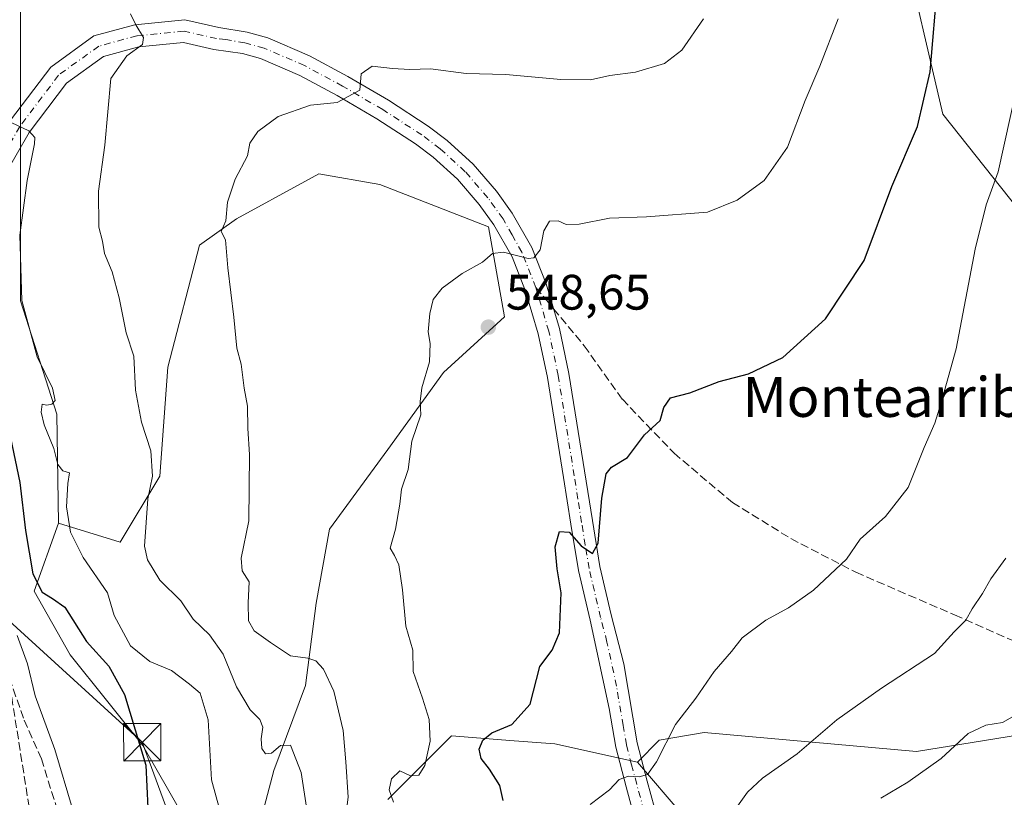
# Model space of a CAD drawing. Units: metres. Extents: x 610488 to 613926, y 4752455 to 4754824.
# Drawn here: x 612927 to 613125, y 4752771 to 4752928 of the extents above; entities that cross this region are included whole.
import ezdxf
from ezdxf.enums import TextEntityAlignment as Align

# ---------------------------------------------------------------- set-up
doc = ezdxf.new("R2010")
doc.units = ezdxf.units.M
doc.header["$MEASUREMENT"] = 0
doc.linetypes.add('DGN Style 3', pattern=[2.307223458686699, 1.648016756204785, -0.6592067024819142])
doc.linetypes.add('DGN Style 4', pattern=[2.6384748266838614, 1.318413404963828, -0.6592067024819142, 0.001648016756204785, -0.6592067024819142])
for name, color, linetype, lineweight in [('Arbolado forestal CxS', 92, 'Continuous', 0), ('Corriente natural oculto Cxs', 9, 'Continuous', 13), ('Curva de nivel maestra', 30, 'Continuous', 30), ('Curva de nivel normal', 30, 'Continuous', 0), ('Huerta CxS', 92, 'Continuous', 0), ('Núcleo urbano CxS', 7, 'Continuous', 0), ('Obra de contención lineal', 1, 'DGN Style 3', 13), ('Pista no pavimentada Cxs', 111, 'Continuous', 0), ('Pista no pavimentada eje', 91, 'DGN Style 4', 0), ('Punto de cota en terreno', 7, 'Continuous', 0), ('Rótulo de punto de cota en terreno', 7, 'Continuous', 0), ('Senda', 7, 'DGN Style 3', 0), ('Senda no paivmentada conexión', 7, 'DGN Style 3', 0), ('Talud superficial', 30, 'DGN Style 3', 0), ('Tendido', 6, 'Continuous', 0), ('Texto cartográfico', 7, 'Continuous', 0), ('Torre de tendido puntual', 7, 'Continuous', 0)]:
    doc.layers.add(name, color=color, linetype=linetype, lineweight=lineweight)
doc.styles.add('Style-Arial', font='txt')

# ---------------------------------------------------------------- blocks, each defined once
blk = doc.blocks.new('*U12')
at = {"layer": 'Núcleo urbano CxS', "color": 7, "linetype": 'Continuous', "lineweight": 0}
blk.add_polyline3d([(612934.1325000003, 4753088.4025, 499.8975000000065), (612927.7392999995, 4753066.4847, 504.6147999999957), (612927.7390999999, 4753054.468900001, 505.6781999999948), (612938.0231, 4753047.8575, 508.7171999999992), (612929.8639000002, 4753033.715500001, 509.0265000000073), (612928.1185, 4753020.626499999, 511.0267000000022), (612922.4738999996, 4753007.080700001, 511.6572000000015), (612916.2147000004, 4753011.7753, 510.157600000006), (612914.9518999998, 4752983.379699999, 516.8785000000062), (612914.9511000002, 4752948.6765, 523.2382999999973), (612926.8229, 4752934.0645, 529.4973999999929), (612926.8221000005, 4752896.6215, 528.9789000000019), (612926.8214999996, 4752871.050899999, 528.9152999999933), (612934.1268999996, 4752848.219699999, 529.8699999999953), (612934.4977000002, 4752826.305500001, 528.4553000000016), (612929.5597000001, 4752812.6033, 522.7550000000047), (612936.8655000003, 4752799.817700001, 523.045299999998), (612951.4769000001, 4752781.5527, 524.492499999993), (612962.4354999998, 4752762.374700001, 527.0020999999979)], dxfattribs=at)
blk = doc.blocks.new('5PATER')
at = {"layer": 'Huerta CxS', "linetype": 'Continuous', "lineweight": 0}
h = blk.add_hatch(color=51, dxfattribs=at)
edge = h.paths.add_edge_path()
edge.add_ellipse((0, 0), major_axis=(-0.1095731443231308, -0.1110710700762829), ratio=0.9994222409660322, start_angle=0, end_angle=360)
blk = doc.blocks.new('*U25')
at = {"layer": 'Pista no pavimentada Cxs', "color": 111, "linetype": 'Continuous', "lineweight": 0}
for points in [[(613050.8901000004, 4752765.290100001, 561.3699999999953), (613048.7200999996, 4752773.2301, 561.3515000000043), (613046.6300999997, 4752781.200099999, 560.8306000000011), (613045.3000999996, 4752789.020099999, 560.4795000000013), (613041.4501, 4752806.780099999, 562.1984999999986), (613039.1001000004, 4752816.7501, 559.7927999999956), (613037.5900999998, 4752826.110099999, 555.0948999999965), (613036.0900999998, 4752835.470100001, 557.9386999999988), (613032.8901000004, 4752855.600099999, 556.7798000000039), (613031.0201000003, 4752864.350099999, 549.6833000000044), (613028.4901000002, 4752872.9901, 552.9682999999932), (613025.7500999998, 4752879.860099999, 550.6606000000029), (613022.0900999998, 4752886.3101, 553.4894000000058), (613019.1601, 4752890.4001, 552.2204999999958), (613014.7600999996, 4752895.470100001, 550.5390000000043), (613009.8901000004, 4752899.9301, 547.9876999999979), (613006.3501000004, 4752902.590100001, 547.7467999999935), (612998.5800999999, 4752907.640100001, 548.0402999999933), (612990.5601000005, 4752912.3201, 545.8313999999956), (612983.0500999996, 4752916.380100001, 542.9021000000066), (612975.1300999997, 4752919.770099999, 542.7909999999974), (612971.5000999998, 4752920.780099999, 542.5981999999931), (612965.7599, 4752921.602499999, 540.5040000000008), (612959.6250999998, 4752923.015900001, 537.203999999998), (612950.6586999996, 4752922.144099999, 535.1576999999961), (612943.5629000004, 4752920.186699999, 534.061400000006), (612936.0954999998, 4752914.8003, 532.551099999997), (612928.5815000003, 4752904.8665, 530.3573000000034), (612923.3800999997, 4752895.7641, 528.3475999999937)], [(612924.8179000001, 4752907.350500001, 530.1291000000056), (612932.9145000001, 4752918.054300001, 532.8280999999988), (612941.5865000002, 4752924.3095, 535.440300000002), (612949.8365000002, 4752926.5855, 536.7082999999984), (612959.9203000005, 4752927.5657, 539.5412000000069), (612966.7701000003, 4752925.987700001, 540.8686000000016), (612972.4700999996, 4752925.0701, 543.1092999999964), (612976.5900999998, 4752923.920100001, 541.8525999999983), (612984.9700999996, 4752920.3301, 543.7514999999985), (612992.7100999998, 4752916.1501, 544.7592000000004), (613000.8800999997, 4752911.380100001, 548.5048999999999), (613008.8701, 4752906.190099999, 548.734700000001), (613012.7001, 4752903.3101, 545.7005999999965), (613017.9101, 4752898.540100001, 550.7516000000032), (613022.6101000002, 4752893.120100001, 546.8984000000055), (613025.7901, 4752888.6801, 552.096000000005), (613029.7200999996, 4752881.770099999, 550.8300000000017), (613032.6501000002, 4752874.420100001, 551.4997000000003), (613035.2801000001, 4752865.4301, 551.8317999999999), (613037.2100999998, 4752856.4001, 551.2829000000056), (613041.9200999998, 4752826.800100001, 556.357799999998), (613043.4101, 4752817.600099999, 559.093200000003), (613045.7100999998, 4752807.840100001, 561.2688000000053), (613048.2801000001, 4752797.9801, 561.3913999999932), (613050.9301000005, 4752782.120100001, 560.068499999994), (613052.9600999998, 4752774.360099999, 560.4418000000006), (613055.1601, 4752766.3101, 562.3784000000014)]]:
    blk.add_polyline3d(points, dxfattribs=at)
blk = doc.blocks.new('5TTEND')
at = {"layer": 'Corriente natural oculto Cxs', "color": 7, "linetype": 'Continuous', "lineweight": 0}
for p, q in [((-0.375, 0.3754), (0.375, -0.3746)), ((0.3720000000000001, 0.3784000000000001), (-0.3720000000000001, -0.3776))]:
    blk.add_line(p, q, dxfattribs=at)
at = {"layer": 'Corriente natural oculto Cxs', "color": 7, "linetype": 'Continuous', "lineweight": 0, "flags": 128}
blk.add_lwpolyline([(-0.375, -0.3746), (0.375, -0.3746), (0.375, 0.3754), (-0.375, 0.3754), (-0.3720000000000001, -0.3776)], dxfattribs=at)

msp = doc.modelspace()

# ---------------------------------------------------------------- linework, layer by layer
at = {"layer": 'Arbolado forestal CxS', "color": 92, "linetype": 'Continuous', "lineweight": 0}
for points in [[(612938.0231, 4753047.8575, 508.7171999999992), (612929.8639000002, 4753033.715500001, 509.0265000000073), (612928.1185, 4753020.626499999, 511.0267000000022), (612922.4738999996, 4753007.080700001, 511.6572000000015), (612916.2147000004, 4753011.7753, 510.157600000006), (612914.9518999998, 4752983.379699999, 516.8785000000062), (612914.9511000002, 4752948.6765, 523.2382999999973), (612926.8229, 4752934.0645, 529.4973999999929), (612926.8221000005, 4752896.6215, 528.9789000000019), (612926.8214999996, 4752871.050899999, 528.9152999999933), (612934.1268999996, 4752848.219699999, 529.8699999999953), (612934.4977000002, 4752826.305500001, 528.4553000000016)], [(612922.4738999996, 4753007.080700001, 511.6572000000015), (612928.1185, 4753020.626499999, 511.0267000000022), (612929.8639000002, 4753033.715500001, 509.0265000000073), (612938.0231, 4753047.8575, 508.7171999999992), (612961.8526999997, 4753032.538100001, 514.1763999999966), (612971.9483000003, 4753026.047700001, 517.0899000000063), (613003.4178999999, 4753016.1095, 521.405700000003), (613039.8561000006, 4752986.295299999, 529.5991999999969), (613104.0727000004, 4752944.595699999, 547.4793000000063), (613112.4360999997, 4752908.5825, 550.3824000000022), (613163.0549, 4752844.887499999, 566.6775000000052), (613176.9254999999, 4752805.9113, 570.8974000000017), (613145.7163000006, 4752786.5647, 567.7464999999938), (613107.1253000004, 4752780.3421, 562.7740999999951), (613064.4215000002, 4752784.161499999, 555.6303000000044), (613055.3583000004, 4752782.606699999, 553.8515000000043), (613050.9863, 4752778.235300001, 554.1149000000005), (613034.3585000001, 4752781.8939, 551.3518999999942), (613026.1804999998, 4752782.5231, 549.7612999999983), (613013.5522999996, 4752783.4945, 547.7287000000069), (613000.7483000001, 4752770.6909, 543.167100000006)], [(612974.6073000003, 4752764.289100001, 531.0892000000022), (612977.8082999998, 4752776.5593, 533.931700000001), (612984.2106999997, 4752793.630899999, 538.8521000000037), (612986.3448999999, 4752810.169500001, 541.9795000000013), (612989.0126999998, 4752825.107100001, 542.9398999999976), (613000.7499000002, 4752841.1117, 544.0065999999933), (613011.9534999998, 4752856.583100001, 545.0362000000023), (613024.2238999996, 4752867.7861, 547.7595000000001), (613021.0235000001, 4752885.925100001, 543.510500000004), (612999.1507000001, 4752894.460899999, 541.7237000000023), (612986.8803000003, 4752896.594900001, 540.9774999999936), (612984.0592999998, 4752895.0481, 540.9063000000025), (612970.3419000005, 4752887.525900001, 539.8534000000072), (612962.8728999998, 4752882.1909, 538.4845999999961), (612956.4703000003, 4752857.6503, 536.1554999999935), (612954.8695, 4752835.7773, 535.287599999996), (612946.8667000001, 4752822.440099999, 533.9275000000052), (612934.4977000002, 4752826.305500001, 528.4553000000016), (612934.1268999996, 4752848.219699999, 529.8699999999953), (612926.8214999996, 4752871.050899999, 528.9152999999933), (612926.8221000005, 4752896.6215, 528.9789000000019), (612926.8229, 4752934.0645, 529.4973999999929), (612914.9511000002, 4752948.6765, 523.2382999999973)], [(613060.2251000004, 4752767.498500001, 557.5666999999958), (613050.9863, 4752778.235300001, 554.1149000000005), (613055.3583000004, 4752782.606699999, 553.8515000000043), (613064.4215000002, 4752784.161499999, 555.6303000000044), (613107.1253000004, 4752780.3421, 562.7740999999951), (613145.7163000006, 4752786.5647, 567.7464999999938), (613176.9254999999, 4752805.9113, 570.8974000000017), (613163.0549, 4752844.887499999, 566.6775000000052), (613112.4360999997, 4752908.5825, 550.3824000000022), (613104.0727000004, 4752944.595699999, 547.4793000000063), (613116.1979, 4752941.9321, 550.255799999999), (613133.4694999997, 4752927.648700001, 555.3852000000043), (613148.8491000002, 4752918.978499999, 559.9046999999991), (613162.3991, 4752911.178300001, 564.077099999995), (613172.5591000002, 4752904.8981, 567.5078999999969), (613191.7585000005, 4752892.178099999, 574.7541000000056), (613201.0284000002, 4752886.2479, 577.7883000000002), (613204.5834999997, 4752883.531500001, 579.1454999999987), (613209.0614999998, 4752861.1395, 580.5323999999965), (613231.9238999998, 4752837.5615, 587.2590999999958), (613250.4995999997, 4752817.556299999, 594.9094999999943), (613289.0800999999, 4752791.835300001, 604.9651000000014)], [(613104.0727000004, 4752944.595699999, 547.4793000000063), (613112.4360999997, 4752908.5825, 550.3824000000022), (613163.0549, 4752844.887499999, 566.6775000000052), (613176.9254999999, 4752805.9113, 570.8974000000017), (613145.7163000006, 4752786.5647, 567.7464999999938), (613107.1253000004, 4752780.3421, 562.7740999999951), (613064.4215000002, 4752784.161499999, 555.6303000000044), (613055.3583000004, 4752782.606699999, 553.8515000000043), (613050.9863, 4752778.235300001, 554.1149000000005)], [(613104.0727000004, 4752944.595699999, 547.4793000000063), (613112.4360999997, 4752908.5825, 550.3824000000022), (613163.0549, 4752844.887499999, 566.6775000000052), (613176.9254999999, 4752805.9113, 570.8974000000017), (613145.7163000006, 4752786.5647, 567.7464999999938), (613107.1253000004, 4752780.3421, 562.7740999999951), (613064.4215000002, 4752784.161499999, 555.6303000000044), (613055.3583000004, 4752782.606699999, 553.8515000000043), (613050.9863, 4752778.235300001, 554.1149000000005)], [(612962.4354999998, 4752762.374700001, 527.0020999999979), (612951.4769000001, 4752781.5527, 524.492499999993), (612936.8655000003, 4752799.817700001, 523.045299999998), (612929.5597000001, 4752812.6033, 522.7550000000047), (612934.4977000002, 4752826.305500001, 528.4553000000016), (612946.8667000001, 4752822.440099999, 533.9275000000052), (612954.8695, 4752835.7773, 535.287599999996), (612956.4703000003, 4752857.6503, 536.1554999999935), (612962.8728999998, 4752882.1909, 538.4845999999961), (612970.3419000005, 4752887.525900001, 539.8534000000072), (612984.0592999998, 4752895.0481, 540.9063000000025), (612986.8803000003, 4752896.594900001, 540.9774999999936), (612999.1507000001, 4752894.460899999, 541.7237000000023), (613021.0235000001, 4752885.925100001, 543.510500000004), (613024.2238999996, 4752867.7861, 547.7595000000001), (613011.9534999998, 4752856.583100001, 545.0362000000023), (613000.7499000002, 4752841.1117, 544.0065999999933), (612989.0126999998, 4752825.107100001, 542.9398999999976), (612986.3448999999, 4752810.169500001, 541.9795000000013), (612984.2106999997, 4752793.630899999, 538.8521000000037), (612977.8082999998, 4752776.5593, 533.931700000001), (612974.6073000003, 4752764.289100001, 531.0892000000022)], [(612934.4977000002, 4752826.305500001, 528.4553000000016), (612946.8667000001, 4752822.440099999, 533.9275000000052), (612954.8695, 4752835.7773, 535.287599999996), (612956.4703000003, 4752857.6503, 536.1554999999935), (612962.8728999998, 4752882.1909, 538.4845999999961), (612970.3419000005, 4752887.525900001, 539.8534000000072), (612984.0592999998, 4752895.0481, 540.9063000000025), (612986.8803000003, 4752896.594900001, 540.9774999999936), (612999.1507000001, 4752894.460899999, 541.7237000000023), (613021.0235000001, 4752885.925100001, 543.510500000004), (613024.2238999996, 4752867.7861, 547.7595000000001), (613011.9534999998, 4752856.583100001, 545.0362000000023), (613000.7499000002, 4752841.1117, 544.0065999999933), (612989.0126999998, 4752825.107100001, 542.9398999999976), (612986.3448999999, 4752810.169500001, 541.9795000000013), (612984.2106999997, 4752793.630899999, 538.8521000000037), (612977.8082999998, 4752776.5593, 533.931700000001), (612974.6073000003, 4752764.289100001, 531.0892000000022)], [(612934.4977000002, 4752826.305500001, 528.4553000000016), (612946.8667000001, 4752822.440099999, 533.9275000000052), (612954.8695, 4752835.7773, 535.287599999996), (612956.4703000003, 4752857.6503, 536.1554999999935), (612962.8728999998, 4752882.1909, 538.4845999999961), (612970.3419000005, 4752887.525900001, 539.8534000000072), (612984.0592999998, 4752895.0481, 540.9063000000025), (612986.8803000003, 4752896.594900001, 540.9774999999936), (612999.1507000001, 4752894.460899999, 541.7237000000023), (613021.0235000001, 4752885.925100001, 543.510500000004), (613024.2238999996, 4752867.7861, 547.7595000000001), (613011.9534999998, 4752856.583100001, 545.0362000000023), (613000.7499000002, 4752841.1117, 544.0065999999933), (612989.0126999998, 4752825.107100001, 542.9398999999976), (612986.3448999999, 4752810.169500001, 541.9795000000013), (612984.2106999997, 4752793.630899999, 538.8521000000037), (612977.8082999998, 4752776.5593, 533.931700000001), (612974.6073000003, 4752764.289100001, 531.0892000000022)], [(612934.4977000002, 4752826.305500001, 528.4553000000016), (612929.5597000001, 4752812.6033, 522.7550000000047), (612936.8655000003, 4752799.817700001, 523.045299999998), (612951.4769000001, 4752781.5527, 524.492499999993), (612962.4354999998, 4752762.374700001, 527.0020999999979), (612973.3936999999, 4752737.7169, 528.9951000000001), (612984.3520999998, 4752713.0593, 530.4499999999971), (612998.0499, 4752681.095699999, 530.9541000000027), (613007.1816999996, 4752656.438100001, 530.8858000000037), (613024.5324999997, 4752615.3419, 534.398000000001), (613032.5696999999, 4752591.2283, 535.9447999999975)], [(613000.7483000001, 4752770.6909, 543.167100000006), (613013.5522999996, 4752783.4945, 547.7287000000069), (613026.1804999998, 4752782.5231, 549.7612999999983), (613034.3585000001, 4752781.8939, 551.3518999999942), (613050.9863, 4752778.235300001, 554.1149000000005), (613060.2251000004, 4752767.498500001, 557.5666999999958)], [(613000.7483000001, 4752770.6909, 543.167100000006), (613013.5522999996, 4752783.4945, 547.7287000000069), (613026.1804999998, 4752782.5231, 549.7612999999983), (613034.3585000001, 4752781.8939, 551.3518999999942), (613050.9863, 4752778.235300001, 554.1149000000005)], [(613000.7483000001, 4752770.6909, 543.167100000006), (613013.5522999996, 4752783.4945, 547.7287000000069), (613026.1804999998, 4752782.5231, 549.7612999999983), (613034.3585000001, 4752781.8939, 551.3518999999942), (613050.9863, 4752778.235300001, 554.1149000000005)], [(613050.9863, 4752778.235300001, 554.1149000000005), (613060.2251000004, 4752767.498500001, 557.5666999999958), (613116.1776999999, 4752736.108700001, 574.2268999999942), (613146.8986999998, 4752696.098300001, 582.5337000000001), (613181.1924999999, 4752666.8047, 589.7798000000039), (613201.9115000004, 4752639.6545, 597.0844999999972), (613223.3441000005, 4752579.6391, 605.3533000000025), (613263.3529000003, 4752526.0537, 615.8469000000041), (613267.5334000001, 4752499.693800001, 613.1272000000026)], [(613050.9863, 4752778.235300001, 554.1149000000005), (613060.2251000004, 4752767.498500001, 557.5666999999958), (613116.1776999999, 4752736.108700001, 574.2268999999942), (613146.8986999998, 4752696.098300001, 582.5337000000001), (613181.1924999999, 4752666.8047, 589.7798000000039), (613201.9115000004, 4752639.6545, 597.0844999999972), (613223.3441000005, 4752579.6391, 605.3533000000025), (613263.3529000003, 4752526.0537, 615.8469000000041), (613267.5334000001, 4752499.693800001, 613.1272000000026)]]:
    msp.add_polyline3d(points, dxfattribs=at)
at = {"layer": 'Curva de nivel maestra', "color": 30, "linetype": 'Continuous', "lineweight": 30, "flags": 128}
for points, elevation in [([(613024, 4752770.520099999), (613023.3300000001, 4752773.5001), (613021.25, 4752776.800100001), (613019.5199999996, 4752778.920100001), (613019.1100000005, 4752780.790100001), (613019.8499999996, 4752782.6601), (613021.7000000002, 4752784.120100001), (613025.7400000002, 4752785.8101), (613029.3799999999, 4752789.890100001), (613031.3799999999, 4752797.440099999), (613033.7999999998, 4752800.770099999), (613035.2999999998, 4752804.2301), (613035.6399999997, 4752812.280099999), (613034.8700000001, 4752817.0701), (613034.4600000001, 4752821.540100001), (613035.3300000001, 4752824.610099999), (613037.2400000002, 4752824.5001), (613039.6900000004, 4752821.700099999), (613041.9699999997, 4752820.1601), (613043.0999999996, 4752822.2601), (613043.8300000001, 4752831.350099999), (613044.7000000002, 4752836.2301), (613045.7599999999, 4752837.5801), (613049, 4752839.4901), (613052.4100000003, 4752844.090100001), (613055.5899999999, 4752846.9301), (613056.3099999996, 4752849.5801), (613057.6399999997, 4752851.4801), (613061.5499999998, 4752852.5001), (613067.4199999999, 4752854.790100001), (613073.3300000001, 4752856.350099999), (613080.2400000002, 4752859.6501), (613088.8600000005, 4752867.370100001), (613096.6100000005, 4752879.170100001), (613102.1799999997, 4752894.040100001), (613107.3200000003, 4752906.100099999), (613109.9000000004, 4752917.100099999), (613111.4600000001, 4752935.2601)], 550), ([(612924.8399999999, 4752843.440099999), (612926.7400000002, 4752834.440099999), (612927.8200000003, 4752824.800100001), (612929.3399999999, 4752816.110099999), (612931.2100000001, 4752812.420100001), (612933.3099999996, 4752811.1601), (612935.7699999996, 4752809.390100001), (612940.1500000004, 4752802.5101), (612944.6299999999, 4752797.540100001), (612947.79, 4752791.8201), (612952.04, 4752777.5701), (612952.4600000001, 4752769.040100001)], 525)]:
    msp.add_lwpolyline(points, dxfattribs=dict(at, elevation=elevation))
at = {"layer": 'Curva de nivel normal', "color": 30, "linetype": 'Continuous', "lineweight": 0, "flags": 128}
for points, elevation in [([(612984.6799999997, 4752767.439999999), (612983.2999999998, 4752776.109999999), (612981.1900000004, 4752781.630000001), (612979.1500000004, 4752781.58), (612977.3200000003, 4752780.01), (612976.1699999999, 4752779.91), (612975.3899999997, 4752780.939999999), (612975.2400000002, 4752782.890000001), (612975.6299999999, 4752785.24), (612975.0300000003, 4752786.789999999), (612973.0300000003, 4752788.710000001), (612970.2999999998, 4752793.34), (612967.6100000005, 4752799.960000001), (612964.8899999997, 4752803.850000001), (612961.6100000005, 4752806.960000001), (612959.1299999999, 4752810.689999999), (612954.8899999997, 4752814.800000001), (612952.4199999999, 4752818.91), (612951.7800000003, 4752821.689999999), (612952.4400000004, 4752831.180000001), (612953.4100000003, 4752835.76), (612953.0499999998, 4752840.82), (612951.1699999999, 4752846.640000001), (612950, 4752853.07), (612949.6799999997, 4752859.91), (612948.1200000001, 4752864.58), (612946.6699999999, 4752871.619999999), (612945.2800000003, 4752876.859999999), (612943.7599999999, 4752880.539999999), (612943.3200000003, 4752883), (612942.6299999999, 4752885.83), (612942.5300000003, 4752893.100000001), (612943.8300000001, 4752902.350000001), (612944.9900000002, 4752915.75), (612948.2599999999, 4752920.289999999), (612951.3600000005, 4752922.58), (612951.5999999996, 4752924), (612950.0199999996, 4752926.58), (612948.9500000002, 4752928.77)], 535), ([(612992, 4752764.779999999), (612992.7999999998, 4752771.15), (612992.3300000001, 4752778.289999999), (612991.7999999998, 4752784.59), (612989.8799999999, 4752792.5), (612987.8099999996, 4752796.92), (612986.2999999998, 4752798.619999999), (612984.6600000003, 4752799.16), (612981.1500000004, 4752799.58), (612977.1799999997, 4752802.26), (612973.8399999999, 4752804.640000001), (612972.7400000002, 4752806.66), (612972.6299999999, 4752810.25), (612972.8799999999, 4752814.5), (612971.4299999997, 4752816.710000001), (612971.2699999996, 4752819.220000001), (612972.7599999999, 4752826.74), (612972.9000000004, 4752840.109999999), (612972.5700000003, 4752845.369999999), (612972.5199999996, 4752849.83), (612971.8700000001, 4752853.42), (612971.2800000003, 4752858.289999999), (612970.3799999999, 4752861.480000001), (612969.79, 4752867.77), (612968.5599999996, 4752877.65), (612968.0899999999, 4752883.289999999), (612967.2400000002, 4752884.980000001), (612968.1900000004, 4752887.100000001), (612968.5099999999, 4752890.869999999), (612970.0499999998, 4752895.5), (612972.5199999996, 4752900.199999999), (612973.0099999999, 4752902.77), (612974.5999999996, 4752905.100000001), (612978.6600000003, 4752908.100000001), (612985.2000000002, 4752910.41), (612990.5700000003, 4752910.9), (612995.1500000004, 4752913.390000001), (612995.4100000003, 4752916.689999999), (612997.5800000001, 4752918.27), (613001.7199999997, 4752917.789999999), (613005.1900000004, 4752917.58), (613009.3300000001, 4752917.730000001), (613016.5, 4752916.789999999), (613024.54, 4752916.57), (613035.6100000005, 4752915.550000001), (613041.5300000003, 4752915.52), (613045.4400000004, 4752916.350000001), (613050.5800000001, 4752917.060000001), (613056.4100000003, 4752918.77), (613059.9299999997, 4752921.439999999), (613064.29, 4752927.77)], 540), ([(613001.8700000001, 4752770.15), (613001.0099999999, 4752772.630000001), (613001.5, 4752774.859999999), (613003.2100000001, 4752776.449999999), (613005.3200000003, 4752775.449999999), (613007.0300000003, 4752775.58), (613008.2199999997, 4752777.550000001), (613009.2599999999, 4752782.439999999), (613009.0800000001, 4752786.77), (613007.7400000002, 4752791.100000001), (613005.8300000001, 4752796.42), (613005.8200000003, 4752800.77), (613004.4000000004, 4752805.550000001), (613003.7199999997, 4752812.859999999), (613002.9800000006, 4752817.930000001), (613002.0999999996, 4752819.789999999), (613001.2400000002, 4752821.279999999), (613002.2800000003, 4752825.100000001), (613003.1900000004, 4752830.100000001), (613003.54, 4752833.100000001), (613004.8700000001, 4752837.100000001), (613005.5899999999, 4752842.77), (613007.3799999999, 4752848.100000001), (613007.2699999996, 4752850.77), (613007.6100000005, 4752853.51), (613009.1600000003, 4752858.720000001), (613009.2800000003, 4752862.430000001), (613008.8600000005, 4752864.779999999), (613009.2000000002, 4752868.480000001), (613009.9000000004, 4752871.279999999), (613011.6799999997, 4752873.58), (613015.7199999997, 4752876.529999999), (613019.8200000003, 4752878.77), (613021.8300000001, 4752880.539999999), (613024.04, 4752880.84), (613028.9800000006, 4752879.539999999), (613030.1600000003, 4752879.680000001), (613031.4400000004, 4752881.26), (613032.1799999997, 4752885.140000001), (613033.2999999998, 4752887.07), (613035.0499999998, 4752887.140000001), (613036.6500000004, 4752886.359999999), (613039.25, 4752886.42), (613045.3700000001, 4752887.67), (613052.79, 4752887.949999999), (613065.1200000001, 4752888.880000001), (613071.0599999996, 4752891.27), (613076.5, 4752895.199999999), (613081.2100000001, 4752901.92), (613084.7699999996, 4752911.359999999), (613087.7300000006, 4752918.24), (613091.4000000004, 4752927.77)], 545), ([(613127.29, 4752913.66), (613123.5800000001, 4752896.980000001), (613121.1399999997, 4752890.32), (613118.9299999997, 4752881.4), (613115.0999999996, 4752861.34), (613112.0499999998, 4752850.32), (613110.8600000005, 4752846.439999999), (613108.6600000003, 4752841.5), (613105.5, 4752833.480000001), (613100.9199999999, 4752827.609999999), (613095.8200000003, 4752823.08), (613093.0300000003, 4752819.050000001), (613086.4400000004, 4752812.779999999), (613081.4199999999, 4752809.25), (613076.8200000003, 4752806.800000001), (613072.04, 4752803.230000001), (613069.8899999997, 4752800.449999999), (613066.4600000001, 4752796.439999999), (613062.7199999997, 4752791.100000001), (613058.6399999997, 4752785.77), (613054.8200000003, 4752778.24), (613053.0499999998, 4752775.720000001), (613051.3600000005, 4752775.25), (613049.2000000002, 4752775.4), (613047.2999999998, 4752774.75), (613045.4000000004, 4752772.640000001), (613041.4800000006, 4752769.720000001)], 555), ([(612966.9299999997, 4752768.550000001), (612965.29, 4752774.619999999), (612964.5899999999, 4752786.699999999), (612962.9800000006, 4752792.08), (612960.8200000003, 4752793.880000001), (612957.2199999997, 4752796.619999999), (612952.8499999996, 4752798.480000001), (612948.9600000001, 4752801.640000001), (612945.7199999997, 4752807.680000001), (612944.3499999996, 4752812.300000001), (612939.4199999999, 4752819.369999999), (612936.8700000001, 4752824.49), (612936.1200000001, 4752829.550000001), (612936.3799999999, 4752834.24), (612936.7000000002, 4752836.430000001), (612935.3399999999, 4752836.800000001), (612934.3399999999, 4752838.100000001), (612933.5800000001, 4752841.279999999), (612931.5800000001, 4752846.050000001), (612930.9699999997, 4752848.619999999), (612931.1799999997, 4752850.24), (612932.1699999999, 4752850.039999999), (612933.1399999997, 4752850.199999999), (612933.8399999999, 4752851), (612933.3099999996, 4752853.439999999), (612930.1699999999, 4752859.77), (612927.1200000001, 4752871.100000001), (612926.7199999997, 4752884.26), (612928.1500000004, 4752895.220000001), (612929.6900000004, 4752902.640000001), (612929.7400000002, 4752903.869999999), (612928.5, 4752905.210000001), (612923.8200000003, 4752907.439999999)], 530), ([(613070.4400000004, 4752768.380000001), (613073.1699999999, 4752772.17), (613076.1500000004, 4752775), (613083.1500000004, 4752779.880000001), (613091.1500000004, 4752786.720000001), (613100.0800000001, 4752793.109999999), (613110.7699999996, 4752800.09), (613114.7599999999, 4752804.439999999), (613117.0599999996, 4752806.77), (613118.3499999996, 4752809.029999999), (613120.4199999999, 4752812.15), (613122.0999999996, 4752815.07), (613125.0999999996, 4752819.25)], 560), ([(612926.1500000004, 4752803.67), (612928.2199999997, 4752797.980000001), (612929.7999999998, 4752791.58), (612933.7400000002, 4752780.75), (612937.3300000001, 4752768.84)], 520), ([(613129.4400000004, 4752789.01), (613124.4500000002, 4752786.180000001), (613121.0999999996, 4752785.619999999), (613117.5199999996, 4752783.939999999), (613112.1299999999, 4752778.949999999), (613105.3899999997, 4752774.15), (613099.9600000001, 4752770.949999999)], 565)]:
    msp.add_lwpolyline(points, dxfattribs=dict(at, elevation=elevation))
at = {"layer": 'Núcleo urbano CxS', "color": 7, "linetype": 'Continuous', "lineweight": 0}
for points in [[(612938.0231, 4753047.8575, 508.7171999999992), (612929.8639000002, 4753033.715500001, 509.0265000000073), (612928.1185, 4753020.626499999, 511.0267000000022), (612922.4738999996, 4753007.080700001, 511.6572000000015), (612916.2147000004, 4753011.7753, 510.157600000006), (612914.9518999998, 4752983.379699999, 516.8785000000062), (612914.9511000002, 4752948.6765, 523.2382999999973), (612926.8229, 4752934.0645, 529.4973999999929), (612926.8221000005, 4752896.6215, 528.9789000000019), (612926.8214999996, 4752871.050899999, 528.9152999999933), (612934.1268999996, 4752848.219699999, 529.8699999999953), (612934.4977000002, 4752826.305500001, 528.4553000000016)], [(612934.4977000002, 4752826.305500001, 528.4553000000016), (612929.5597000001, 4752812.6033, 522.7550000000047), (612936.8655000003, 4752799.817700001, 523.045299999998), (612951.4769000001, 4752781.5527, 524.492499999993), (612962.4354999998, 4752762.374700001, 527.0020999999979), (612973.3936999999, 4752737.7169, 528.9951000000001), (612984.3520999998, 4752713.0593, 530.4499999999971), (612998.0499, 4752681.095699999, 530.9541000000027), (613007.1816999996, 4752656.438100001, 530.8858000000037), (613024.5324999997, 4752615.3419, 534.398000000001), (613032.5696999999, 4752591.2283, 535.9447999999975)]]:
    msp.add_polyline3d(points, dxfattribs=at)
at = {"layer": 'Obra de contención lineal', "color": 1, "linetype": 'DGN Style 3', "lineweight": 13}
msp.add_polyline3d([(612923.9901000002, 4752798.1501, 518.7951999999932), (612928.7200999996, 4752768.200099999, 516.5197999999946), (612933.0500999996, 4752752.2501, 514.8613000000041), (612936.9901000002, 4752745.940099999, 514.165599999993), (612946.2500999998, 4752733.9301, 515.1554999999935), (612949.8000999996, 4752728.8101, 516.084400000007), (612954.3300999999, 4752705.170100001, 515.2796999999991), (612965.1601, 4752686.6501, 516.358699999997), (612978.3601000002, 4752663.600099999, 518.9468000000053), (612984.3601000002, 4752651.1601, 520.7658999999985), (612986.1201, 4752647.5101, 521.3871999999974), (612989.0000999998, 4752641.530099999, 521.5510000000068), (613002.4001000002, 4752611.390100001, 525.745299999995), (613015.9901000002, 4752564.9001, 531.4619999999995), (613021.2100999998, 4752543.7601, 532.4609999999957), (613028.7701000003, 4752515.590100001, 535.0832999999984), (613032.8964999998, 4752495.858999999, 536.6154999999999)], dxfattribs=at)
at = {"layer": 'Pista no pavimentada Cxs', "color": 111, "linetype": 'Continuous', "lineweight": 0}
for points in [[(612922.3739, 4752741.0689, 505.9220999999961), (612916.3652999997, 4752755.4891, 506.6178999999975), (612909.0374999996, 4752782.269099999, 508.751099999994), (612905.5745000001, 4752797.7191, 510.1416999999929), (612903.9471000005, 4752807.076900001, 511.2206000000006), (612903.8120999997, 4752816.940099999, 512.8626999999979), (612903.9463000001, 4752829.701300001, 515.0868999999948), (612906.3378999997, 4752844.715299999, 517.470100000006), (612907.3942999998, 4752860.0319, 520.2179999999935), (612909.1463000001, 4752873.2391, 522.601800000004), (612911.8869000003, 4752882.557700001, 524.6110999999946), (612915.6851000005, 4752890.8321, 526.1751999999979), (612919.4358999999, 4752897.9321, 527.803899999999), (612924.8179000001, 4752907.350500001, 530.1291000000056), (612932.9145000001, 4752918.054300001, 532.8280999999988), (612941.5865000002, 4752924.3095, 535.440300000002), (612949.8365000002, 4752926.5855, 536.7082999999984), (612959.9203000005, 4752927.5657, 539.5412000000069), (612966.7701000003, 4752925.987700001, 540.8686000000016), (612972.4700999996, 4752925.0701, 543.1092999999964), (612976.5900999998, 4752923.920100001, 541.8525999999983)], [(613050.8901000004, 4752765.290100001, 561.3699999999953), (613048.7200999996, 4752773.2301, 561.3515000000043), (613046.6300999997, 4752781.200099999, 560.8306000000011), (613045.3000999996, 4752789.020099999, 560.4795000000013), (613041.4501, 4752806.780099999, 562.1984999999986), (613039.1001000004, 4752816.7501, 559.7927999999956), (613037.5900999998, 4752826.110099999, 555.0948999999965), (613036.0900999998, 4752835.470100001, 557.9386999999988), (613032.8901000004, 4752855.600099999, 556.7798000000039), (613031.0201000003, 4752864.350099999, 549.6833000000044), (613028.4901000002, 4752872.9901, 552.9682999999932), (613025.7500999998, 4752879.860099999, 550.6606000000029), (613022.0900999998, 4752886.3101, 553.4894000000058), (613019.1601, 4752890.4001, 552.2204999999958), (613014.7600999996, 4752895.470100001, 550.5390000000043), (613009.8901000004, 4752899.9301, 547.9876999999979), (613006.3501000004, 4752902.590100001, 547.7467999999935), (612998.5800999999, 4752907.640100001, 548.0402999999933), (612990.5601000005, 4752912.3201, 545.8313999999956), (612983.0500999996, 4752916.380100001, 542.9021000000066), (612975.1300999997, 4752919.770099999, 542.7909999999974), (612971.5000999998, 4752920.780099999, 542.5981999999931), (612965.7599, 4752921.602499999, 540.5040000000008), (612959.6250999998, 4752923.015900001, 537.203999999998), (612950.6586999996, 4752922.144099999, 535.1576999999961), (612943.5629000004, 4752920.186699999, 534.061400000006), (612936.0954999998, 4752914.8003, 532.551099999997), (612928.5815000003, 4752904.8665, 530.3573000000034), (612923.3800999997, 4752895.7641, 528.3475999999937)], [(612976.5900999998, 4752923.920100001, 541.8525999999983), (612984.9700999996, 4752920.3301, 543.7514999999985), (612992.7100999998, 4752916.1501, 544.7592000000004), (613000.8800999997, 4752911.380100001, 548.5048999999999), (613008.8701, 4752906.190099999, 548.734700000001), (613012.7001, 4752903.3101, 545.7005999999965), (613017.9101, 4752898.540100001, 550.7516000000032), (613022.6101000002, 4752893.120100001, 546.8984000000055), (613025.7901, 4752888.6801, 552.096000000005), (613029.7200999996, 4752881.770099999, 550.8300000000017), (613032.6501000002, 4752874.420100001, 551.4997000000003), (613035.2801000001, 4752865.4301, 551.8317999999999), (613037.2100999998, 4752856.4001, 551.2829000000056), (613041.9200999998, 4752826.800100001, 556.357799999998), (613043.4101, 4752817.600099999, 559.093200000003), (613045.7100999998, 4752807.840100001, 561.2688000000053), (613048.2801000001, 4752797.9801, 561.3913999999932), (613050.9301000005, 4752782.120100001, 560.068499999994), (613052.9600999998, 4752774.360099999, 560.4418000000006), (613055.1601, 4752766.3101, 562.3784000000014)]]:
    msp.add_polyline3d(points, dxfattribs=at)
at = {"layer": 'Pista no pavimentada eje', "color": 91, "linetype": 'DGN Style 4', "lineweight": 0}
for points in [[(613030.5701000001, 4752873.7051, 551.7333000000071), (613027.7351000002, 4752880.815099999, 548.2367999999988), (613025.7701000003, 4752884.270099999, 550.6101999999955), (613023.9401000004, 4752887.495100001, 552.8619000000035), (613020.8850999996, 4752891.7601, 549.0578999999998), (613016.3350999998, 4752897.005100001, 549.9084000000003), (613011.2950999998, 4752901.620100001, 545.5503999999928), (613007.6101000002, 4752904.390100001, 547.6165000000037), (612999.7301000003, 4752909.5101, 547.7934999999999), (612991.6350999996, 4752914.235099999, 544.7621999999974), (612984.0100999996, 4752918.3551, 542.2761000000028), (612975.8601000002, 4752921.845100001, 541.2780000000057), (612971.9851000002, 4752922.925100001, 541.9762000000047), (612968.1551000001, 4752923.595100001, 540.963699999993), (612966.2651000004, 4752923.795100001, 540.2348000000056), (612959.7726999996, 4752925.290899999, 538.3420000000042), (612950.2477000002, 4752924.364700001, 535.776199999993), (612942.5746999999, 4752922.2481, 533.8383999999933), (612934.5049000002, 4752916.427300001, 532.4431000000042), (612926.6996999999, 4752906.1085, 530.167300000001), (612921.4080999997, 4752896.848099999, 528.0253999999986)], [(613053.0251000002, 4752765.800100001, 560.4281999999948), (613050.8400999998, 4752773.795100001, 560.3439000000071), (613049.8251, 4752777.675100001, 561.1570000000065), (613048.7801000001, 4752781.6601, 560.0847999999969), (613048.1151000002, 4752785.5701, 559.4278000000049), (613046.7901, 4752793.5001, 558.6208999999944), (613044.8651000002, 4752802.380100001, 560.351999999999), (613043.5800999999, 4752807.3101, 561.5426000000007), (613041.2550999997, 4752817.175100001, 558.7608000000037), (613040.5000999998, 4752821.8551, 556.5155999999988), (613039.7550999997, 4752826.4551, 555.6493000000046), (613039.0100999996, 4752831.1351, 556.7814000000071), (613038.2600999996, 4752835.815099999, 557.0118999999977), (613035.0500999996, 4752856.0001, 554.0019999999931), (613033.1501000002, 4752864.890100001, 549.5136000000057), (613030.5701000001, 4752873.7051, 551.7333000000071)]]:
    msp.add_polyline3d(points, dxfattribs=at)
at = {"layer": 'Senda', "color": 7, "linetype": 'DGN Style 3', "lineweight": 0}
msp.add_polyline3d([(613034.1075999998, 4752869.437799999, 551.7571000000025), (613040.2901, 4752861.9801, 555.321100000001), (613047.9600999998, 4752851.220100001, 560.662599999996), (613058.3501000004, 4752840.370100001, 564.4795000000013), (613070.1001000004, 4752830.4301, 566.8755999999995), (613081.8501000004, 4752823.190099999, 570.3444000000018), (613094.9501, 4752816.4101, 572.9483000000037), (613114.8201000001, 4752807.8301, 575.7369000000035), (613137.4101, 4752797.880100001, 577.0880999999936), (613164.0701000001, 4752787.940099999, 585.1223999999929), (613185.7500999998, 4752779.350099999, 590.694399999993), (613201.5601000005, 4752773.4801, 592.381899999993), (613217.3701, 4752766.700099999, 596.5252999999939), (613233.6401000004, 4752758.110099999, 604.6407000000036), (613249.4501, 4752750.880100001, 608.7960000000021), (613266.1601, 4752744.550100001, 608.0341000000044), (613282.8800999997, 4752736.860099999, 608.607600000003)], dxfattribs=at)
at = {"layer": 'Senda no paivmentada conexión', "color": 7, "linetype": 'DGN Style 3', "lineweight": 0, "extrusion": (-0.002740281010099156, 0.003305611634699021, 0.9999907818533661), "elevation": 14583.00680201986, "flags": 128}
msp.add_lwpolyline([(613029.7803168815, 4752851.466780232), (613033.3178688182, 4752847.199456917)], dxfattribs=at)
at = {"layer": 'Talud superficial', "color": 30, "linetype": 'DGN Style 3', "lineweight": 0}
for points in [[(612919.4199999999, 4752768.3101, 509.7256999999955), (612917.6051000003, 4752778.587400001, 510.4737000000023), (612914.3799999999, 4752796.850099999, 512.8132000000041), (612911.5800000001, 4752814.640100001, 514.4069000000018), (612911.9097999996, 4752825.544299999, 515.3136999999988), (612912.2000000002, 4752835.140100001, 516.4103000000032), (612913.6849999996, 4752851.647600001, 520.1784999999945), (612915.5599999996, 4752872.4901, 524.5087000000058), (612916.9282999998, 4752877.464299999, 525.2292000000016), (612917.3700000001, 4752879.0701, 525.4210000000021), (612921.2300000006, 4752885.030099999, 527.0149999999994), (612919.8499999996, 4752865.130100001, 526.0908999999956), (612920.6896000003, 4752854.687899999, 525.1150000000052), (612922.0199999996, 4752838.140100001, 523.2198000000062), (612921.8399999999, 4752822.2501, 521.3527000000031), (612922.3700000001, 4752812.7301, 520.195000000007), (612922.4759999998, 4752811.896500001, 520.1146000000008), (612924.6100000005, 4752795.110099999, 518.7032999999938), (612927.5899999999, 4752786.6801, 518.9599000000017), (612931.04, 4752778.880100001, 518.9667000000045), (612938.04, 4752756.5101, 517.9714999999997)], [(612921.8399999999, 4752822.2501, 520.9026000000014), (612922.3700000001, 4752812.7301, 519.7514999999985), (612922.4759999998, 4752811.896500001, 519.6230999999971), (612924.6100000005, 4752795.110099999, 518.1744000000035), (612927.5899999999, 4752786.6801, 518.7915000000066), (612931.04, 4752778.880100001, 518.647100000002), (612938.04, 4752756.5101, 517.7329999999929), (612948.9175000006, 4752743.501599999, 519.4054000000033), (612958.0999999996, 4752732.520099999, 521.5114999999934), (612961.54, 4752711.470100001, 520.0994999999966), (612981.4100000003, 4752675.940099999, 523.1410000000033), (612992.8799999999, 4752633.9801, 521.9366000000009), (612999.5285999998, 4752615.490599999, 523.6166999999987), (613001.2800000003, 4752610.620100001, 524.329899999997), (613009.3899999997, 4752583.4801, 527.9070000000065), (613010.6316999998, 4752579.361400001, 528.4333000000044), (613020.0199999996, 4752548.220100001, 531.7335000000021), (613027.5718, 4752513.0737, 533.840200000006), (613028.9800000006, 4752506.520099999, 533.9780000000028), (613030.9356000006, 4752495.827099999, 534.6511000000028)]]:
    msp.add_polyline3d(points, dxfattribs=at)
at = {"layer": 'Tendido', "color": 6, "linetype": 'Continuous', "lineweight": 0, "extrusion": (-0.2074351059283302, -0.06244802334583201, 0.9762535127766255), "elevation": -423433.4499364041, "flags": 128}
msp.add_lwpolyline([(-4374194.153801729, 1910661.027614215), (-4374329.560460871, 1910652.613313959), (-4374466.235513902, 1910568.809597701)], dxfattribs=at)

# ---------------------------------------------------------------- block references
at = {"layer": 'Núcleo urbano CxS', "color": 7, "linetype": 'Continuous', "lineweight": 0}
msp.add_blockref('*U12', (0, 0), dxfattribs=at)
at = {"layer": 'Pista no pavimentada Cxs', "color": 111, "linetype": 'Continuous', "lineweight": 0}
msp.add_blockref('*U25', (0, 0), dxfattribs=at)
at = {"layer": 'Punto de cota en terreno', "color": 7, "linetype": 'Continuous', "lineweight": 0, "xscale": 10, "yscale": 10, "zscale": 10}
msp.add_blockref('5PATER', (613020.9900000002, 4752865.730000001, 548.6499999999943), dxfattribs=at)
at = {"layer": 'Torre de tendido puntual', "color": 7, "linetype": 'Continuous', "lineweight": 0, "xscale": 10, "yscale": 10, "zscale": 10}
msp.add_blockref('5TTEND', (612951.3465999998, 4752782.213199999, 528.5841999999975), dxfattribs=at)

# ---------------------------------------------------------------- texts
at = {"layer": 'Rótulo de punto de cota en terreno', "color": 7, "linetype": 'Continuous', "lineweight": 0, "style": 'Style-Arial'}
msp.add_text('548,65', height=7.000000000000002, dxfattribs=at).set_placement((613024.5177999996, 4752869.2578))
at = {"layer": 'Texto cartográfico', "color": 7, "linetype": 'Continuous', "lineweight": 0, "style": 'Style-Arial'}
msp.add_text('Montearriba', height=8, dxfattribs=at).set_placement((613103.563176829, 4752851.670150001), align=Align.MIDDLE_CENTER)

doc.saveas('drawing.dxf')
